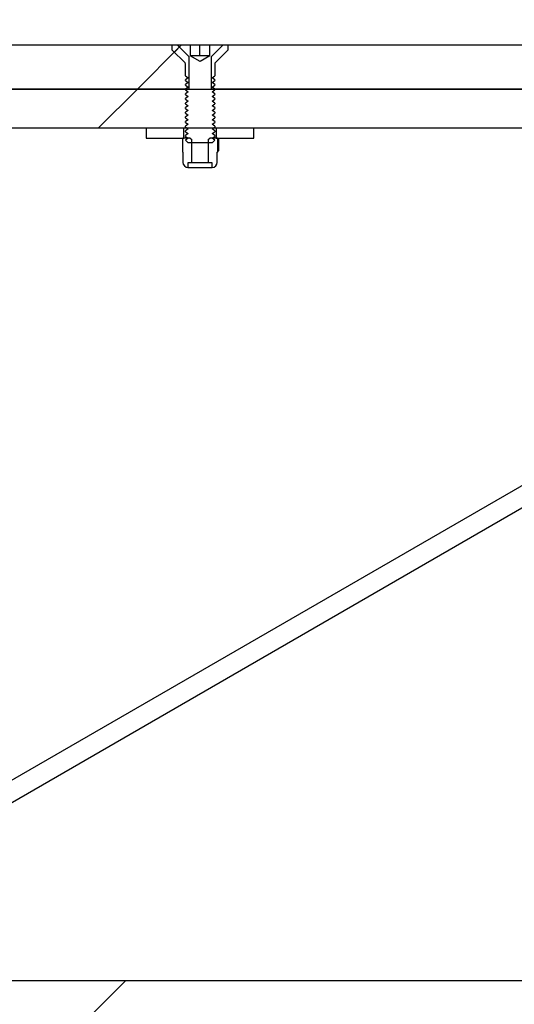
# Model space of a CAD drawing. Units: millimetres. Extents: x 8 to 201, y 4 to 288.
# Drawn here: x 166 to 168, y 99 to 104 of the extents above; entities that cross this region are included whole.
import ezdxf

# ---------------------------------------------------------------- set-up
doc = ezdxf.new("R2010")
doc.units = ezdxf.units.MM
doc.styles.add('SLDTEXTSTYLE1', font='TXT', dxfattribs={"width": 0.75})
doc.dimstyles.new('SLDDIMSTYLE0', dxfattribs={"dimtxt": 2.116667, "dimasz": 2.64, "dimexe": 0, "dimexo": 0.0625, "dimgap": 0.529167, "dimtad": 1, "dimlfac": 40, "dimrnd": 1e-09, "dimzin": 12, "dimdsep": 46, "dimtxsty": 'SLDTEXTSTYLE1', "dimsah": 1, "dimcen": 0.09, "dimadec": 0, "dimazin": 3, "dimtfac": 1, "dimtofl": 0, "dimtmove": 0, "dimatfit": 3, "dimfxl": 0, "dimfrac": 2, "dimtolj": 1, "dimtzin": 12, "dimarcsym": 0})

# ---------------------------------------------------------------- blocks, each defined once
blk = doc.blocks.new('_D_12')
at = {"color": 7, "linetype": 'Continuous', "lineweight": 0}
for p, q in [((142.3977, 104.1217), (142.3977, 163.7083)), ((175.8227, 104.54), (175.8227, 163.7083)), ((142.3977, 162.7083), (175.8227, 162.7083))]:
    blk.add_line(p, q, dxfattribs=at)
at = {"color": 7, "linetype": 'Continuous', "lineweight": 18}
for points in [[(142.3977, 162.7083), (145.0377, 162.3003), (145.0377, 163.1163)], [(175.8227, 162.7083), (173.1827, 163.1163), (173.1827, 162.3003)]]:
    blk.add_solid(points, dxfattribs=at)
at = {"color": 7, "linetype": 'Continuous', "lineweight": 18, "insert": (159.1863, 165.4369), "char_height": 2.11667, "attachment_point": 1, "style": 'SLDTEXTSTYLE1'}
blk.add_mtext('1337', dxfattribs=at)

msp = doc.modelspace()

# ---------------------------------------------------------------- hatches: boundary and pattern name
at = {"linetype": 'Continuous', "lineweight": 18}
h = msp.add_hatch(dxfattribs=at)
h.set_pattern_fill('ANSI34', angle=3e-322, style=0)
edge = h.paths.add_edge_path(flags=0)
edge.add_line((163.75142, 103.38908), (166.51392, 103.38908))
edge.add_line((166.51392, 103.38908), (166.51392, 103.55283))
edge.add_line((166.51392, 103.55283), (166.45267, 103.61408))
edge.add_line((166.45267, 103.61408), (165.06814, 103.61408))
edge.add_line((165.06814, 103.61408), (165.06814, 103.58908))
edge.add_line((165.06814, 103.58908), (165.05698, 103.58908))
edge.add_line((165.05698, 103.58908), (165.05698, 103.61408))
edge.add_line((165.05698, 103.61408), (164.99549, 103.61408))
edge.add_line((164.99549, 103.61408), (164.99549, 103.58908))
edge.add_line((164.99549, 103.58908), (164.9842, 103.58908))
edge.add_line((164.9842, 103.58908), (164.9842, 103.61408))
edge.add_line((164.9842, 103.61408), (163.81267, 103.61408))
edge.add_line((163.81267, 103.61408), (163.75142, 103.55283))
edge.add_line((163.75142, 103.55283), (163.75142, 103.38908))
h = msp.add_hatch(dxfattribs=at)
h.set_pattern_fill('ANSI31', style=0)
edge = h.paths.add_edge_path(flags=0)
edge.add_line((166.62018, 103.61408), (166.62018, 103.55908))
edge.add_line((166.62018, 103.55908), (166.62017, 103.55908))
edge.add_line((166.62017, 103.55908), (166.57017, 103.53021))
edge.add_line((166.57017, 103.53021), (166.52017, 103.55908))
edge.add_line((166.52017, 103.55908), (166.52015, 103.55908))
edge.add_line((166.52015, 103.55908), (166.52015, 103.61408))
edge.add_line((166.52015, 103.61408), (166.42842, 103.61408))
edge.add_line((166.42842, 103.61408), (166.42842, 103.58783))
edge.add_line((166.42842, 103.58783), (166.49334, 103.52291))
edge.add_arc((166.48892, 103.51849), 0.00625, 0, 45, ccw=False)
edge.add_line((166.49517, 103.51849), (166.49517, 103.45578))
edge.add_line((166.49517, 103.45578), (166.50903, 103.44608))
edge.add_line((166.50903, 103.44608), (166.49517, 103.43637))
edge.add_line((166.49517, 103.43637), (166.49517, 103.43207))
edge.add_line((166.49517, 103.43207), (166.50903, 103.42236))
edge.add_line((166.50903, 103.42236), (166.49517, 103.41266))
edge.add_line((166.49517, 103.41266), (166.49517, 103.40836))
edge.add_line((166.49517, 103.40836), (166.50903, 103.39865))
edge.add_line((166.50903, 103.39865), (166.49517, 103.38894))
edge.add_line((166.49517, 103.38894), (166.49517, 103.38464))
edge.add_line((166.49517, 103.38464), (166.50903, 103.37494))
edge.add_line((166.50903, 103.37494), (166.49517, 103.36523))
edge.add_line((166.49517, 103.36523), (166.49517, 103.36093))
edge.add_line((166.49517, 103.36093), (166.50903, 103.35122))
edge.add_line((166.50903, 103.35122), (166.49517, 103.34151))
edge.add_line((166.49517, 103.34151), (166.49517, 103.33721))
edge.add_line((166.49517, 103.33721), (166.50903, 103.32751))
edge.add_line((166.50903, 103.32751), (166.49517, 103.3178))
edge.add_line((166.49517, 103.3178), (166.49517, 103.3135))
edge.add_line((166.49517, 103.3135), (166.50903, 103.30379))
edge.add_line((166.50903, 103.30379), (166.49517, 103.29409))
edge.add_line((166.49517, 103.29409), (166.49517, 103.28978))
edge.add_line((166.49517, 103.28978), (166.50903, 103.28008))
edge.add_line((166.50903, 103.28008), (166.49517, 103.27037))
edge.add_line((166.49517, 103.27037), (166.49517, 103.26607))
edge.add_line((166.49517, 103.26607), (166.50903, 103.25636))
edge.add_line((166.50903, 103.25636), (166.49517, 103.24666))
edge.add_line((166.49517, 103.24666), (166.49517, 103.24236))
edge.add_line((166.49517, 103.24236), (166.50903, 103.23265))
edge.add_line((166.50903, 103.23265), (166.49517, 103.22294))
edge.add_line((166.49517, 103.22294), (166.49517, 103.21864))
edge.add_line((166.49517, 103.21864), (166.50903, 103.20894))
edge.add_line((166.50903, 103.20894), (166.49517, 103.19923))
edge.add_line((166.49517, 103.19923), (166.49517, 103.19493))
edge.add_line((166.49517, 103.19493), (166.50903, 103.18522))
edge.add_line((166.50903, 103.18522), (166.49517, 103.17551))
edge.add_line((166.49517, 103.17551), (166.49517, 103.17121))
edge.add_line((166.49517, 103.17121), (166.50903, 103.16151))
edge.add_line((166.50903, 103.16151), (166.49517, 103.1518))
edge.add_line((166.49517, 103.1518), (166.49517, 103.1475))
edge.add_line((166.49517, 103.1475), (166.50903, 103.13779))
edge.add_line((166.50903, 103.13779), (166.49517, 103.12809))
edge.add_line((166.49517, 103.12809), (166.49517, 103.12794))
edge.add_line((166.49517, 103.12794), (166.50903, 103.11408))
edge.add_line((166.50903, 103.11408), (166.6313, 103.11408))
edge.add_line((166.6313, 103.11408), (166.64517, 103.12794))
edge.add_line((166.64517, 103.12794), (166.64517, 103.12809))
edge.add_line((166.64517, 103.12809), (166.6313, 103.13779))
edge.add_line((166.6313, 103.13779), (166.64517, 103.1475))
edge.add_line((166.64517, 103.1475), (166.64517, 103.1518))
edge.add_line((166.64517, 103.1518), (166.6313, 103.16151))
edge.add_line((166.6313, 103.16151), (166.64517, 103.17121))
edge.add_line((166.64517, 103.17121), (166.64517, 103.17551))
edge.add_line((166.64517, 103.17551), (166.6313, 103.18522))
edge.add_line((166.6313, 103.18522), (166.64517, 103.19493))
edge.add_line((166.64517, 103.19493), (166.64517, 103.19923))
edge.add_line((166.64517, 103.19923), (166.6313, 103.20894))
edge.add_line((166.6313, 103.20894), (166.64517, 103.21864))
edge.add_line((166.64517, 103.21864), (166.64517, 103.22294))
edge.add_line((166.64517, 103.22294), (166.6313, 103.23265))
edge.add_line((166.6313, 103.23265), (166.64517, 103.24236))
edge.add_line((166.64517, 103.24236), (166.64517, 103.24666))
edge.add_line((166.64517, 103.24666), (166.6313, 103.25636))
edge.add_line((166.6313, 103.25636), (166.64517, 103.26607))
edge.add_line((166.64517, 103.26607), (166.64517, 103.27037))
edge.add_line((166.64517, 103.27037), (166.6313, 103.28008))
edge.add_line((166.6313, 103.28008), (166.64517, 103.28978))
edge.add_line((166.64517, 103.28978), (166.64517, 103.29409))
edge.add_line((166.64517, 103.29409), (166.6313, 103.30379))
edge.add_line((166.6313, 103.30379), (166.64517, 103.3135))
edge.add_line((166.64517, 103.3135), (166.64517, 103.3178))
edge.add_line((166.64517, 103.3178), (166.6313, 103.32751))
edge.add_line((166.6313, 103.32751), (166.64517, 103.33721))
edge.add_line((166.64517, 103.33721), (166.64517, 103.34151))
edge.add_line((166.64517, 103.34151), (166.6313, 103.35122))
edge.add_line((166.6313, 103.35122), (166.64517, 103.36093))
edge.add_line((166.64517, 103.36093), (166.64517, 103.36523))
edge.add_line((166.64517, 103.36523), (166.6313, 103.37494))
edge.add_line((166.6313, 103.37494), (166.64517, 103.38464))
edge.add_line((166.64517, 103.38464), (166.64517, 103.38894))
edge.add_line((166.64517, 103.38894), (166.6313, 103.39865))
edge.add_line((166.6313, 103.39865), (166.64517, 103.40836))
edge.add_line((166.64517, 103.40836), (166.64517, 103.41266))
edge.add_line((166.64517, 103.41266), (166.6313, 103.42236))
edge.add_line((166.6313, 103.42236), (166.64517, 103.43207))
edge.add_line((166.64517, 103.43207), (166.64517, 103.43637))
edge.add_line((166.64517, 103.43637), (166.6313, 103.44608))
edge.add_line((166.6313, 103.44608), (166.64517, 103.45578))
edge.add_line((166.64517, 103.45578), (166.64517, 103.51849))
edge.add_arc((166.65142, 103.51849), 0.00625, 135, 180, ccw=False)
edge.add_line((166.647, 103.52291), (166.71192, 103.58783))
edge.add_line((166.71192, 103.58783), (166.71192, 103.61408))
edge.add_line((166.71192, 103.61408), (166.62018, 103.61408))
h = msp.add_hatch(dxfattribs=at)
h.set_pattern_fill('ANSI34', angle=3e-322, style=0)
h.paths.add_polyline_path([(166.62642, 103.38908), (169.38892, 103.38908), (169.38892, 103.55283), (169.32767, 103.61408), (166.68767, 103.61408), (166.62642, 103.55283)], flags=0)
h = msp.add_hatch(dxfattribs=at)
h.set_pattern_fill('ANSI34', angle=3e-322, style=0)
edge = h.paths.add_edge_path(flags=0)
edge.add_line((161.93767, 98.93908), (161.93767, 98.73908))
edge.add_line((161.93767, 98.73908), (162.93767, 98.73908))
edge.add_line((162.93767, 98.73908), (163.03767, 98.83908))
edge.add_line((163.03767, 98.83908), (163.70274, 98.83908))
edge.add_spline(control_points=[(163.70274, 98.83908), (163.78022, 98.83908), (163.85804, 98.84635), (163.93419, 98.86069), (164.07167, 98.8866), (164.20658, 98.9366), (164.32774, 99.00655)], knot_values=[0, 0, 0, 0, 0.0092983, 0.0092983, 0.0092983, 0.0262548, 0.0262548, 0.0262548, 0.0262548], weights=[1, 1, 1, 1, 1, 1, 1], degree=3, periodic=0)
edge.add_line((164.32774, 99.00655), (171.21659, 102.98387))
edge.add_spline(control_points=[(171.21659, 102.98387), (171.23153, 102.9925), (171.24533, 103.00348), (171.2571, 103.0161), (171.27045, 103.03043), (171.28152, 103.04726), (171.28938, 103.0652), (171.29724, 103.08314), (171.30211, 103.10268), (171.30359, 103.12221), (171.30507, 103.14175), (171.30319, 103.1618), (171.29813, 103.18072)], knot_values=[0, 0, 0, 0, 0.0020706, 0.0020706, 0.0020706, 0.0044286, 0.0044286, 0.0044286, 0.0067866, 0.0067866, 0.0067866, 0.0091446, 0.0091446, 0.0091446, 0.0091446], weights=[1, 1, 1, 1, 1, 1, 1, 1, 1, 1, 1, 1, 1], degree=3, periodic=0)
edge.add_line((171.29813, 103.18072), (171.27705, 103.25937))
edge.add_spline(control_points=[(171.27705, 103.25937), (171.27258, 103.27604), (171.26555, 103.29221), (171.25641, 103.30684), (171.24602, 103.32345), (171.23263, 103.3385), (171.21734, 103.35073), (171.20204, 103.36297), (171.18442, 103.37273), (171.16594, 103.37921), (171.14746, 103.3857), (171.1276, 103.38908), (171.10801, 103.38908)], knot_values=[0, 0, 0, 0, 0.0020706, 0.0020706, 0.0020706, 0.0044286, 0.0044286, 0.0044286, 0.0067866, 0.0067866, 0.0067866, 0.0091447, 0.0091447, 0.0091447, 0.0091447], weights=[1, 1, 1, 1, 1, 1, 1, 1, 1, 1, 1, 1, 1], degree=3, periodic=0)
edge.add_line((171.10801, 103.38908), (164.10415, 103.38908))
edge.add_spline(control_points=[(164.10415, 103.38908), (164.08332, 103.38908), (164.06249, 103.38908), (164.04166, 103.38908), (164.03124, 103.38908), (164.02083, 103.38908), (164.01041, 103.38908), (163.99999, 103.38908), (163.98957, 103.38908), (163.97915, 103.38908)], knot_values=[0, 0, 0, 0, 0.0024997, 0.0024997, 0.0024997, 0.0037498, 0.0037498, 0.0037498, 0.005, 0.005, 0.005, 0.005], weights=[1, 1, 1, 1, 1, 1, 1, 1, 1, 1], degree=3, periodic=0)
edge.add_line((163.97915, 103.38908), (163.03767, 103.38908))
edge.add_line((163.03767, 103.38908), (162.93767, 103.48908))
edge.add_line((162.93767, 103.48908), (161.93767, 103.48908))
edge.add_line((161.93767, 103.48908), (161.93767, 103.40158))
edge.add_line((161.93767, 103.40158), (161.93267, 103.40158))
edge.add_line((161.93267, 103.40158), (161.93267, 103.37658))
edge.add_line((161.93267, 103.37658), (161.93767, 103.37658))
edge.add_line((161.93767, 103.37658), (161.93767, 103.28908))
edge.add_line((161.93767, 103.28908), (162.93767, 103.28908))
edge.add_line((162.93767, 103.28908), (163.03767, 103.18908))
edge.add_line((163.03767, 103.18908), (171.19236, 103.18908))
edge.add_line((171.19236, 103.18908), (171.20153, 103.15484))
edge.add_spline(control_points=[(171.20153, 103.15484), (171.20371, 103.14673), (171.20451, 103.13813), (171.20387, 103.12976), (171.20324, 103.12139), (171.20115, 103.11302), (171.19778, 103.10533), (171.19442, 103.09764), (171.18967, 103.09043), (171.18395, 103.08429), (171.17891, 103.07888), (171.17299, 103.07417), (171.16659, 103.07048)], knot_values=[0, 0, 0, 0, 0.0010073, 0.0010073, 0.0010073, 0.0020146, 0.0020146, 0.0020146, 0.0030219, 0.0030219, 0.0030219, 0.0039065, 0.0039065, 0.0039065, 0.0039065], weights=[1, 1, 1, 1, 1, 1, 1, 1, 1, 1, 1, 1, 1], degree=3, periodic=0)
edge.add_spline(control_points=[(171.16659, 103.07048), (171.13234, 103.0507), (171.09808, 103.03092), (171.06383, 103.01115), (170.86943, 102.89891), (170.67503, 102.78667), (170.48064, 102.67444), (170.28624, 102.5622), (170.09184, 102.44996), (169.89745, 102.33773), (169.50865, 102.11325), (169.11986, 101.88878), (168.73106, 101.66431), (167.9405, 101.20787), (167.14993, 100.75143), (166.35936, 100.29499), (165.66549, 99.89438), (164.97162, 99.49376), (164.27774, 99.09315)], knot_values=[0.0019879, 0.0019879, 0.0019879, 0.0019879, 0.0067341, 0.0067341, 0.0067341, 0.0336707, 0.0336707, 0.0336707, 0.0606073, 0.0606073, 0.0606073, 0.1144804, 0.1144804, 0.1144804, 0.2240247, 0.2240247, 0.2240247, 0.3201709, 0.3201709, 0.3201709, 0.3201709], weights=[1, 1, 1, 1, 1, 1, 1, 1, 1, 1, 1, 1, 1, 1, 1, 1, 1, 1, 1], degree=3, periodic=0)
edge.add_spline(control_points=[(164.27774, 99.09315), (164.16628, 99.0288), (164.04216, 98.9828), (163.91567, 98.95896), (163.84562, 98.94576), (163.77403, 98.93908), (163.70274, 98.93908)], knot_values=[0, 0, 0, 0, 0.0154455, 0.0154455, 0.0154455, 0.0239152, 0.0239152, 0.0239152, 0.0239152], weights=[1, 1, 1, 1, 1, 1, 1], degree=3, periodic=0)
edge.add_line((163.70274, 98.93908), (162.38767, 98.93908))
edge.add_line((162.38767, 98.93908), (162.38767, 98.94408))
edge.add_line((162.38767, 98.94408), (162.08767, 98.94408))
edge.add_line((162.08767, 98.94408), (162.08767, 98.93908))
edge.add_line((162.08767, 98.93908), (161.93767, 98.93908))
h = msp.add_hatch(dxfattribs=at)
h.set_pattern_fill('ANSI31', style=0)
h.paths.add_polyline_path([(166.29517, 103.13908), (166.48767, 103.13908), (166.48767, 103.18908), (166.29517, 103.18908)], flags=0)
h = msp.add_hatch(dxfattribs=at)
h.set_pattern_fill('ANSI31', style=0)
h.paths.add_polyline_path([(166.84517, 103.18908), (166.65267, 103.18908), (166.65267, 103.13908), (166.84517, 103.13908)], flags=0)
h = msp.add_hatch(dxfattribs=at)
h.set_pattern_fill('ANSI31', style=0)
edge = h.paths.add_edge_path(flags=0)
edge.add_line((166.52017, 103.13844), (166.52017, 103.13908))
edge.add_line((166.52017, 103.13908), (166.48267, 103.13908))
edge.add_line((166.48267, 103.13908), (166.48192, 103.13864))
edge.add_line((166.48192, 103.13864), (166.48192, 103.06701))
edge.add_line((166.48192, 103.06701), (166.48267, 103.06658))
edge.add_line((166.48267, 103.06658), (166.48267, 103.01491))
edge.add_arc((166.5085, 103.01491), 0.02583, 180, 270)
edge.add_line((166.5085, 102.98908), (166.50945, 102.98908))
edge.add_line((166.50945, 102.98908), (166.50945, 103.01491))
edge.add_line((166.50945, 103.01491), (166.52892, 103.01491))
edge.add_line((166.52892, 103.01491), (166.52892, 103.13232))
edge.add_line((166.52892, 103.13232), (166.52017, 103.13844))
h = msp.add_hatch(dxfattribs=at)
h.set_pattern_fill('ANSI31', style=0)
edge = h.paths.add_edge_path(flags=0)
edge.add_line((166.62017, 103.13908), (166.62017, 103.13844))
edge.add_line((166.62017, 103.13844), (166.61142, 103.13232))
edge.add_line((166.61142, 103.13232), (166.61142, 103.01491))
edge.add_line((166.61142, 103.01491), (166.63088, 103.01491))
edge.add_line((166.63088, 103.01491), (166.63088, 102.98908))
edge.add_line((166.63088, 102.98908), (166.63183, 102.98908))
edge.add_arc((166.63183, 103.01491), 0.02583, 270, 360)
edge.add_line((166.65767, 103.01491), (166.65767, 103.06658))
edge.add_line((166.65767, 103.06658), (166.65842, 103.06701))
edge.add_line((166.65842, 103.06701), (166.65842, 103.13864))
edge.add_line((166.65842, 103.13864), (166.65767, 103.13908))
edge.add_line((166.65767, 103.13908), (166.62017, 103.13908))
h = msp.add_hatch(dxfattribs=at)
h.set_pattern_fill('ANSI34', angle=3e-322, style=0)
h.paths.add_polyline_path([(161.57017, 98.74658), (161.57017, 98.69531), (161.82017, 98.61408), (171.32017, 98.61408), (171.57017, 98.69531), (171.57017, 98.83908), (163.03767, 98.83908), (162.94517, 98.74658)], flags=0)

# ---------------------------------------------------------------- linework, layer by layer
at = {"color": 7, "linetype": 'Continuous', "lineweight": 25}
for p, q in [((165.06814, 103.61408), (166.45267, 103.61408)), ((166.42842, 103.58783), (166.42842, 103.61408)), ((166.42842, 103.61408), (166.52015, 103.61408)), ((166.49334, 103.52291), (166.42842, 103.58783)), ((166.51392, 103.55283), (166.45267, 103.61408)), ((166.52015, 103.61408), (166.52015, 103.55908)), ((166.52015, 103.61408), (166.56863, 103.61408)), ((166.56863, 103.55908), (166.56863, 103.61408)), ((166.56863, 103.61408), (166.61938, 103.61408)), ((166.61938, 103.55908), (166.61938, 103.61408)), ((166.61938, 103.61408), (166.62018, 103.61408)), ((166.62018, 103.61408), (166.71192, 103.61408)), ((166.62018, 103.55908), (166.62018, 103.61408)), ((166.68767, 103.61408), (166.62642, 103.55283)), ((166.71192, 103.58783), (166.647, 103.52291)), ((166.68767, 103.61408), (169.32767, 103.61408)), ((166.71192, 103.61408), (166.71192, 103.58783)), ((166.51392, 103.38908), (166.51392, 103.55283)), ((166.52017, 103.55908), (166.52015, 103.55908)), ((166.57017, 103.53021), (166.52017, 103.55908)), ((166.54403, 103.55908), (166.52017, 103.55908)), ((166.59401, 103.55908), (166.54403, 103.55908)), ((166.62017, 103.55908), (166.57017, 103.53021)), ((166.62015, 103.55908), (166.59401, 103.55908)), ((166.62017, 103.55908), (166.62015, 103.55908)), ((166.62018, 103.55908), (166.62017, 103.55908)), ((166.62642, 103.55283), (166.62642, 103.38908)), ((166.49517, 103.45578), (166.49517, 103.51849)), ((166.64517, 103.51849), (166.64517, 103.45578)), ((166.49517, 103.45578), (166.50903, 103.44608)), ((166.50903, 103.44608), (166.49517, 103.43637)), ((166.49517, 103.43207), (166.49517, 103.43637)), ((166.49517, 103.43207), (166.50903, 103.42236)), ((166.6313, 103.44608), (166.64517, 103.45578)), ((166.64517, 103.43637), (166.6313, 103.44608)), ((166.6313, 103.42236), (166.64517, 103.43207)), ((166.64517, 103.43637), (166.64517, 103.43207)), ((166.51392, 103.38908), (163.75142, 103.38908)), ((164.10415, 103.38908), (171.10801, 103.38908)), ((166.50903, 103.42236), (166.49517, 103.41266)), ((166.49517, 103.40836), (166.49517, 103.41266)), ((166.49517, 103.40836), (166.50903, 103.39865)), ((166.50903, 103.39865), (166.49517, 103.38894)), ((166.49517, 103.38464), (166.49517, 103.38894)), ((166.49517, 103.38464), (166.50903, 103.37494)), ((166.51392, 103.38908), (166.51461, 103.38906)), ((166.62581, 103.38906), (166.62642, 103.38908)), ((169.38892, 103.38908), (166.62642, 103.38908)), ((166.64517, 103.41266), (166.6313, 103.42236)), ((166.6313, 103.39865), (166.64517, 103.40836)), ((166.64517, 103.38894), (166.6313, 103.39865)), ((166.6313, 103.37494), (166.64517, 103.38464)), ((166.64517, 103.41266), (166.64517, 103.40836)), ((166.64517, 103.38894), (166.64517, 103.38464)), ((166.50903, 103.37494), (166.49517, 103.36523)), ((166.49517, 103.36093), (166.49517, 103.36523)), ((166.49517, 103.36093), (166.50903, 103.35122)), ((166.50903, 103.35122), (166.49517, 103.34151)), ((166.49517, 103.33721), (166.49517, 103.34151)), ((166.49517, 103.33721), (166.50903, 103.32751)), ((166.64517, 103.36523), (166.6313, 103.37494)), ((166.6313, 103.35122), (166.64517, 103.36093)), ((166.64517, 103.34151), (166.6313, 103.35122)), ((166.6313, 103.32751), (166.64517, 103.33721)), ((166.64517, 103.36523), (166.64517, 103.36093)), ((166.64517, 103.34151), (166.64517, 103.33721)), ((166.50903, 103.32751), (166.49517, 103.3178)), ((166.49517, 103.3135), (166.49517, 103.3178)), ((166.49517, 103.3135), (166.50903, 103.30379)), ((166.50903, 103.30379), (166.49517, 103.29409)), ((166.49517, 103.28978), (166.49517, 103.29409)), ((166.49517, 103.28978), (166.50903, 103.28008)), ((166.64517, 103.3178), (166.6313, 103.32751)), ((166.6313, 103.30379), (166.64517, 103.3135)), ((166.64517, 103.29409), (166.6313, 103.30379)), ((166.6313, 103.28008), (166.64517, 103.28978)), ((166.64517, 103.3178), (166.64517, 103.3135)), ((166.64517, 103.29409), (166.64517, 103.28978)), ((166.50903, 103.28008), (166.49517, 103.27037)), ((166.49517, 103.26607), (166.49517, 103.27037)), ((166.49517, 103.26607), (166.50903, 103.25636)), ((166.50903, 103.25636), (166.49517, 103.24666)), ((166.49517, 103.24236), (166.49517, 103.24666)), ((166.49517, 103.24236), (166.50903, 103.23265)), ((166.50903, 103.23265), (166.49517, 103.22294)), ((166.64517, 103.27037), (166.6313, 103.28008)), ((166.6313, 103.25636), (166.64517, 103.26607)), ((166.64517, 103.24666), (166.6313, 103.25636)), ((166.6313, 103.23265), (166.64517, 103.24236)), ((166.64517, 103.22294), (166.6313, 103.23265)), ((166.64517, 103.27037), (166.64517, 103.26607)), ((166.64517, 103.24666), (166.64517, 103.24236)), ((171.19236, 103.18908), (163.03767, 103.18908)), ((166.29517, 103.18908), (166.29517, 103.13908)), ((166.48767, 103.18908), (166.29517, 103.18908)), ((166.48767, 103.13908), (166.48767, 103.18908)), ((166.49517, 103.21864), (166.49517, 103.22294)), ((166.49517, 103.21864), (166.50903, 103.20894)), ((166.50903, 103.20894), (166.49517, 103.19923)), ((166.49517, 103.19493), (166.49517, 103.19923)), ((166.49517, 103.19493), (166.50903, 103.18522)), ((166.50903, 103.18522), (166.49517, 103.17551)), ((166.6313, 103.20894), (166.64517, 103.21864)), ((166.64517, 103.19923), (166.6313, 103.20894)), ((166.6313, 103.18522), (166.64517, 103.19493)), ((166.64517, 103.17551), (166.6313, 103.18522)), ((166.64517, 103.22294), (166.64517, 103.21864)), ((166.64517, 103.19923), (166.64517, 103.19493)), ((166.65267, 103.18908), (166.65267, 103.13908)), ((166.84517, 103.18908), (166.65267, 103.18908)), ((166.84517, 103.13908), (166.84517, 103.18908)), ((166.29517, 103.13908), (166.48767, 103.13908)), ((166.48267, 103.13908), (166.48192, 103.13864)), ((166.48192, 103.06701), (166.48192, 103.13864)), ((166.52017, 103.13908), (166.48267, 103.13908)), ((166.49517, 103.17121), (166.49517, 103.17551)), ((166.49517, 103.17121), (166.50903, 103.16151)), ((166.50903, 103.16151), (166.49517, 103.1518)), ((166.49517, 103.1475), (166.49517, 103.1518)), ((166.49517, 103.1475), (166.50903, 103.13779)), ((166.50903, 103.13779), (166.49517, 103.12809)), ((166.52017, 103.13908), (166.52017, 103.13844)), ((166.52017, 103.13844), (166.52892, 103.13232)), ((166.52892, 103.01491), (166.52892, 103.13232)), ((166.61142, 103.13232), (166.62017, 103.13844)), ((166.61142, 103.13232), (166.61142, 103.01491)), ((166.62017, 103.13844), (166.62017, 103.13908)), ((166.65767, 103.13908), (166.62017, 103.13908)), ((166.6313, 103.16151), (166.64517, 103.17121)), ((166.64517, 103.1518), (166.6313, 103.16151)), ((166.6313, 103.13779), (166.64517, 103.1475)), ((166.64517, 103.12809), (166.6313, 103.13779)), ((166.64517, 103.17551), (166.64517, 103.17121)), ((166.64517, 103.1518), (166.64517, 103.1475)), ((166.65267, 103.13908), (166.84517, 103.13908)), ((166.65842, 103.13864), (166.65767, 103.13908)), ((166.65842, 103.13864), (166.65842, 103.06701)), ((166.65842, 103.13864), (166.6635, 103.13126)), ((166.6635, 103.13126), (166.6635, 103.07439)), ((166.49517, 103.12794), (166.49517, 103.12809)), ((166.49517, 103.12794), (166.50903, 103.11408)), ((166.6313, 103.11408), (166.50903, 103.11408)), ((166.6313, 103.11408), (166.64517, 103.12794)), ((166.64517, 103.12809), (166.64517, 103.12794)), ((171.16659, 103.07048), (164.27774, 99.09315)), ((166.48267, 103.06658), (166.48192, 103.06701)), ((166.48267, 103.06658), (166.48267, 103.01491)), ((166.65842, 103.06701), (166.65767, 103.06658)), ((166.65767, 103.01491), (166.65767, 103.06658)), ((166.65842, 103.06701), (166.6635, 103.07439)), ((171.21659, 102.98387), (164.32774, 99.00655)), ((166.5085, 102.98908), (166.50945, 102.98908)), ((166.50945, 102.98908), (166.50945, 103.01491)), ((166.50945, 103.01491), (166.52892, 103.01491)), ((166.50945, 102.98908), (166.63088, 102.98908)), ((166.52892, 103.01491), (166.61142, 103.01491)), ((166.61142, 103.01491), (166.63088, 103.01491)), ((166.63088, 103.01491), (166.63088, 102.98908)), ((166.63088, 102.98908), (166.63183, 102.98908)), ((163.03767, 98.83908), (171.57017, 98.83908))]:
    msp.add_line(p, q, dxfattribs=at)
for centre, radius, start, end in [((166.48892, 103.51849), 0.00625, 0, 45), ((166.65142, 103.51849), 0.00625, 135, 180), ((166.5085, 103.01491), 0.02583, 180, 270), ((166.63183, 103.01491), 0.02583, 270, 0)]:
    msp.add_arc(centre, radius, start, end, dxfattribs=at)

# ---------------------------------------------------------------- dimensions: what is measured, and where the dimension line sits
at = {"color": 7, "linetype": 'Continuous', "lineweight": 18}
dim = msp.add_linear_dim(base=(175.82267, 162.70835), p1=(142.39767, 103.12175), p2=(175.82267, 103.53998), dimstyle='SLDDIMSTYLE0', dxfattribs=at)
dim.commit()
dim.dimension.update_dxf_attribs({"geometry": '_D_12', "text_midpoint": (162.31423, 162.70835), "dimtype": 160})

doc.saveas('drawing.dxf')
